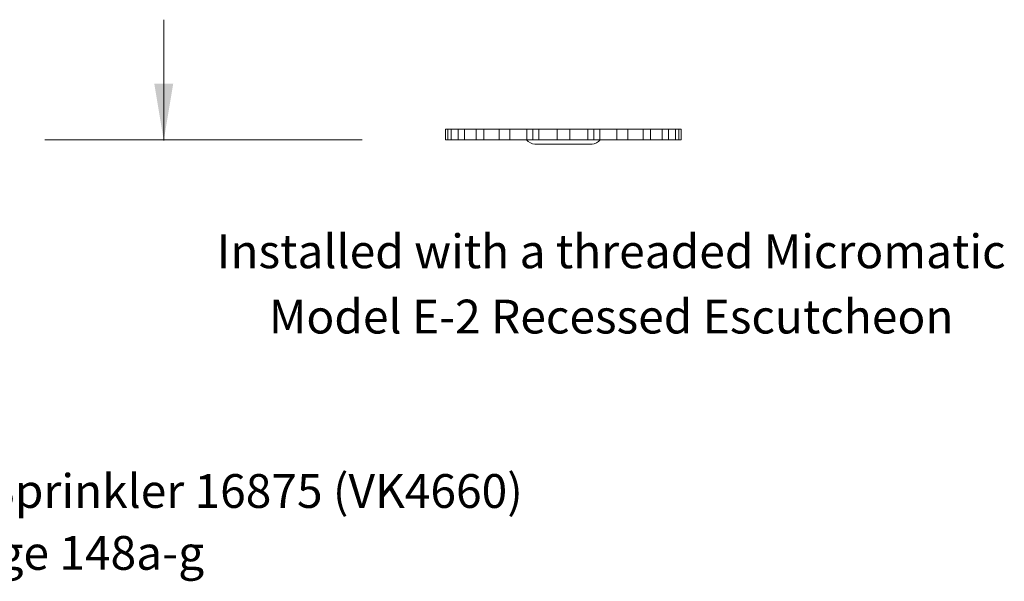
# Model space of a CAD drawing. Extents: x 34 to 167, y 23 to 67.
# Drawn here: x 75 to 84, y 32 to 37 of the extents above; entities that cross this region are included whole.
import ezdxf
from ezdxf.enums import TextEntityAlignment as Align

# ---------------------------------------------------------------- set-up
doc = ezdxf.new("R2010")
doc.units = 0
doc.header["$MEASUREMENT"] = 0
doc.layers.get('0').update_dxf_attribs({"linetype": 'CONTINUOUS'})
doc.layers.add('3', color=3, linetype='CONTINUOUS')

msp = doc.modelspace()

# ---------------------------------------------------------------- linework, layer by layer
at = {"lineweight": 20}
for p, q in [((78.9268, 36.3738), (78.9268, 36.2742)), ((81.165, 36.3738), (78.9268, 36.3738)), ((78.9495, 36.3738), (78.9495, 36.2742)), ((78.9804, 36.3738), (78.9804, 36.2742)), ((79.0469, 36.3738), (79.0469, 36.2742)), ((79.1067, 36.3738), (79.1067, 36.2742)), ((79.219, 36.3738), (79.219, 36.2742)), ((79.2895, 36.3738), (79.2895, 36.2742)), ((79.4346, 36.3738), (79.4346, 36.2742)), ((79.5382, 36.3738), (79.5382, 36.2742)), ((79.6986, 36.3738), (79.6986, 36.2742)), ((79.7562, 36.2742), (79.7562, 36.3738)), ((79.814, 36.3738), (79.814, 36.2742)), ((79.9862, 36.3738), (79.9862, 36.2742)), ((80.1057, 36.3738), (80.1057, 36.2742)), ((80.2778, 36.3738), (80.2778, 36.2742)), ((80.3357, 36.2742), (80.3357, 36.3738)), ((80.3933, 36.3738), (80.3933, 36.2742)), ((80.5537, 36.3738), (80.5537, 36.2742)), ((80.6573, 36.3738), (80.6573, 36.2742)), ((80.8024, 36.3738), (80.8024, 36.2742)), ((80.8728, 36.3738), (80.8728, 36.2742)), ((80.9852, 36.3738), (80.9852, 36.2742)), ((81.045, 36.3738), (81.045, 36.2742)), ((81.1114, 36.3738), (81.1114, 36.2742)), ((81.1424, 36.3738), (81.1424, 36.2742)), ((81.165, 36.3738), (81.165, 36.2742)), ((81.165, 36.2742), (78.9268, 36.2742)), ((79.777, 36.2343), (80.3149, 36.2343))]:
    msp.add_line(p, q, dxfattribs=at)
at = {"color": 7, "lineweight": 20}
msp.add_line((79.7758, 36.2344), (80.3179, 36.2344), dxfattribs=at)
at = {"lineweight": 20}
for centre, start, end in [((79.777, 36.336), 217.43718, 270), ((80.3149, 36.336), 270, 322.56282)]:
    msp.add_arc(centre, 0.1016, start, end, dxfattribs=at)
at = {"layer": '3', "color": 7, "lineweight": 20}
for p, q in [((76.2513, 37.4153), (76.2513, 36.2665)), ((75.1227, 36.2738), (78.136, 36.2738))]:
    msp.add_line(p, q, dxfattribs=at)
msp.add_solid([(76.1612, 36.8079), (76.3412, 36.8079), (76.2512, 36.2679)], dxfattribs=at)

# ---------------------------------------------------------------- texts
for s, p in [('Installed with a threaded Micromatic', (80.5, 35.0543)), ('Model E-2 Recessed Escutcheon', (80.5, 34.4346)), ('Viking Residential Pendent K5.2 Sprinkler 16875 (VK4660)', (73.8436, 32.7777)), ('Technical data page 148a-g', (73.8436, 32.1899))]:
    msp.add_text(s, height=0.321059, dxfattribs=at).set_placement(p, align=Align.CENTER)

doc.saveas('drawing.dxf')
